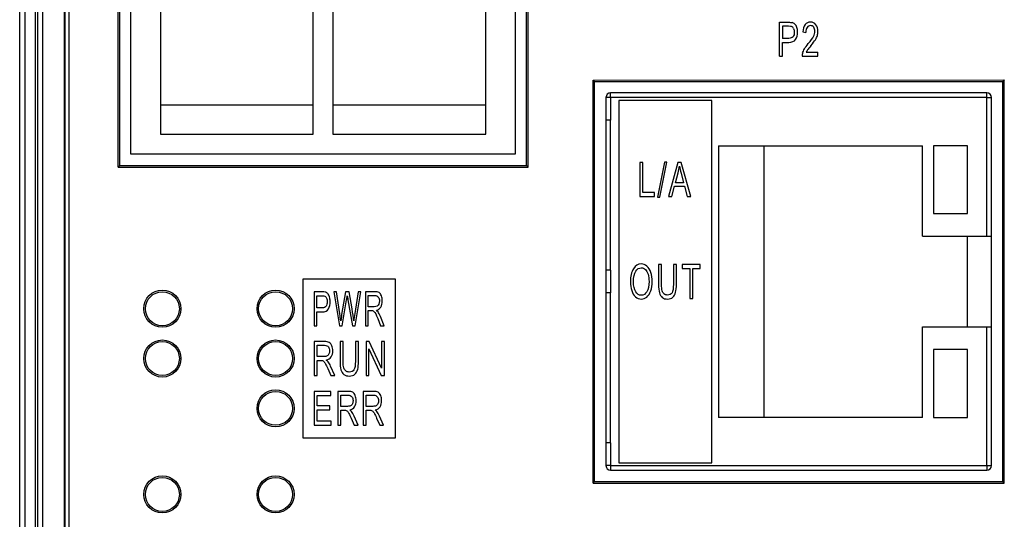
# Model space of a CAD drawing. Extents: x 0 to 390, y 0 to 268.
# Drawn here: x 167 to 210, y 173 to 195 of the extents above; entities that cross this region are included whole.
import ezdxf

# ---------------------------------------------------------------- set-up
doc = ezdxf.new("R2010")
doc.units = 0
doc.header["$MEASUREMENT"] = 0
doc.layers.get('0').update_dxf_attribs({"linetype": 'CONTINUOUS'})

msp = doc.modelspace()

# ---------------------------------------------------------------- linework, layer by layer
at = {"color": 7, "linetype": 'Continuous'}
for p, q in [((167, 109.578457), (167, 227.578457)), ((168.018056, 119.078457), (168.018056, 227.078457)), ((168.984941, 120.078457), (168.984941, 226.078457)), ((171.345133, 188.928396), (171.345133, 214.228518)), ((171.415, 188.998457), (171.415, 214.158457)), ((189.385, 188.998457), (189.385, 214.158457)), ((189.454899, 188.928603), (189.454899, 214.228311)), ((171.915, 189.498457), (171.915, 213.658457)), ((188.885, 213.658457), (188.885, 189.498457)), ((173.215, 212.773457), (173.215, 190.383457)), ((179.965, 190.383457), (179.965, 212.773457)), ((180.835, 212.773457), (180.835, 190.383457)), ((187.585, 190.383457), (187.585, 212.773457)), ((200.549256, 193.828457), (200.549256, 195.328457)), ((200.549256, 195.328457), (200.945334, 195.328457)), ((200.688206, 195.151445), (200.688206, 194.615292)), ((200.956794, 195.151445), (200.688206, 195.151445)), ((201.581064, 194.900763), (201.713567, 194.881322)), ((200.959659, 194.615292), (200.688206, 194.615292)), ((200.688206, 193.828457), (200.688206, 194.43828)), ((200.688206, 194.43828), (200.95751, 194.43828)), ((201.735771, 194.005469), (202.250744, 194.005469)), ((202.250744, 193.828457), (202.250744, 194.005469)), ((200.549256, 193.828457), (200.688206, 193.828457)), ((201.556712, 193.828457), (202.250744, 193.828457)), ((192.320177, 192.778301), (210.479809, 192.778392)), ((192.320177, 174.978613), (192.320177, 192.778301)), ((192.320177, 192.778301), (192.39, 192.708457)), ((192.39, 175.048457), (192.39, 192.708457)), ((192.39, 192.708457), (210.41, 192.708457)), ((210.479809, 192.778392), (210.41, 192.708457)), ((210.41, 175.048457), (210.41, 192.708457)), ((210.479809, 174.978522), (210.479809, 192.778392)), ((193.09, 192.008457), (193.09, 192.208457)), ((209.71, 192.208457), (193.09, 192.208457)), ((209.71, 192.008457), (209.71, 192.208457)), ((192.89, 192.008457), (192.89, 175.748457)), ((193.09, 192.008457), (192.89, 192.008457)), ((193.46, 191.878457), (193.46, 175.878457)), ((197.56, 191.878457), (193.46, 191.878457)), ((197.56, 175.878457), (197.56, 191.878457)), ((209.71, 192.008457), (209.91, 192.008457)), ((209.91, 175.748457), (209.91, 192.008457)), ((173.215, 191.683457), (179.965, 191.683457)), ((180.835, 191.683457), (187.585, 191.683457)), ((193.09, 191.008457), (192.89, 191.008457)), ((193.09, 184.378457), (193.09, 191.008457)), ((173.215, 190.383457), (179.965, 190.383457)), ((180.835, 190.383457), (187.585, 190.383457)), ((197.86, 189.878457), (197.86, 177.878457)), ((197.86, 189.878457), (206.86, 189.878457)), ((199.86, 189.878457), (199.86, 177.878457)), ((206.86, 185.878457), (206.86, 189.878457)), ((207.36, 189.878457), (207.36, 186.878457)), ((208.86, 189.878457), (207.36, 189.878457)), ((208.86, 186.878457), (208.86, 189.878457)), ((188.885, 189.498457), (171.915, 189.498457)), ((195.474546, 189.154037), (195.170147, 187.602877)), ((195.274001, 187.602877), (195.577684, 189.154037)), ((195.577684, 189.154037), (195.474546, 189.154037)), ((171.345133, 188.928396), (171.415, 188.998457)), ((171.345133, 188.928396), (189.454899, 188.928603)), ((171.415, 188.998457), (189.385, 188.998457)), ((189.454899, 188.928603), (189.385, 188.998457)), ((194.380211, 189.128457), (194.380211, 187.628457)), ((194.519161, 189.128457), (194.380211, 189.128457)), ((194.519161, 187.805469), (194.519161, 189.128457)), ((196.060355, 189.128457), (195.657115, 187.628457)), ((196.210048, 189.128457), (196.060355, 189.128457)), ((196.639789, 187.628457), (196.210048, 189.128457)), ((195.960082, 188.244419), (196.075396, 188.684392)), ((196.206467, 188.659835), (196.31605, 188.244419)), ((195.804659, 187.628457), (195.919973, 188.082754)), ((195.919973, 188.082754), (196.359025, 188.082754)), ((196.31605, 188.244419), (195.960082, 188.244419)), ((196.359025, 188.082754), (196.481501, 187.628457)), ((194.380211, 187.628457), (195.036282, 187.628457)), ((195.036282, 187.805469), (194.519161, 187.805469)), ((195.036282, 187.628457), (195.036282, 187.805469)), ((195.170147, 187.602877), (195.274001, 187.602877)), ((195.657115, 187.628457), (195.804659, 187.628457)), ((196.481501, 187.628457), (196.639789, 187.628457)), ((207.36, 186.878457), (208.86, 186.878457)), ((206.86, 185.878457), (209.91, 185.878457)), ((208.86, 181.878457), (208.86, 185.878457)), ((193.09, 184.378457), (192.89, 184.378457)), ((195.210762, 184.628457), (195.210762, 183.761813)), ((195.343757, 184.628457), (195.210762, 184.628457)), ((195.343757, 183.762836), (195.343757, 184.628457)), ((195.868194, 184.628457), (195.868194, 183.762836)), ((196.001189, 184.628457), (195.868194, 184.628457)), ((196.001189, 183.761813), (196.001189, 184.628457)), ((196.256415, 184.628457), (196.256415, 184.451445)), ((197.053011, 184.628457), (196.256415, 184.628457)), ((196.256415, 184.451445), (196.58753, 184.451445)), ((196.58753, 184.451445), (196.58753, 183.128457)), ((196.720525, 183.128457), (196.720525, 184.451445)), ((196.720525, 184.451445), (197.053011, 184.451445)), ((197.053011, 184.451445), (197.053011, 184.628457)), ((179.5, 183.978457), (179.5, 176.978457)), ((183.6, 183.978457), (179.5, 183.978457)), ((183.6, 176.978457), (183.6, 183.978457)), ((180, 183.428457), (180, 181.928457)), ((180.350812, 183.428457), (180, 183.428457)), ((180.12307, 182.715292), (180.12307, 183.251445)), ((180.12307, 183.251445), (180.360962, 183.251445)), ((180.868846, 183.428457), (181.115619, 181.928457)), ((180.995087, 183.428457), (180.868846, 183.428457)), ((181.136554, 182.445169), (180.995087, 183.428457)), ((181.394746, 183.428457), (181.217754, 182.415497)), ((181.241226, 181.928457), (181.438518, 183.071363)), ((181.543191, 183.428457), (181.394746, 183.428457)), ((181.494978, 183.071363), (181.691001, 181.928457)), ((181.676411, 182.669248), (181.543191, 183.428457)), ((181.940947, 183.428457), (181.79504, 182.46461)), ((181.80963, 181.928457), (182.064651, 183.428457)), ((182.064651, 183.428457), (181.940947, 183.428457)), ((182.268033, 183.428457), (182.268033, 181.928457)), ((182.680379, 183.428457), (182.268033, 183.428457)), ((182.391102, 182.766452), (182.391102, 183.2627)), ((182.391102, 183.2627), (182.685454, 183.2627)), ((193.09, 183.378457), (192.89, 183.378457)), ((193.09, 176.748457), (193.09, 183.378457)), ((196.58753, 183.128457), (196.720525, 183.128457)), ((180.363499, 182.715292), (180.12307, 182.715292)), ((182.655638, 182.766452), (182.391102, 182.766452)), ((180.12307, 181.928457), (180.12307, 182.53828)), ((180.12307, 182.53828), (180.361596, 182.53828)), ((182.391102, 181.928457), (182.391102, 182.594555)), ((182.391102, 182.594555), (182.533838, 182.594555)), ((182.809793, 182.240531), (182.932862, 181.928457)), ((183.087651, 181.928457), (182.925884, 182.336711)), ((180, 181.928457), (180.12307, 181.928457)), ((181.115619, 181.928457), (181.241226, 181.928457)), ((181.691001, 181.928457), (181.80963, 181.928457)), ((182.268033, 181.928457), (182.391102, 181.928457)), ((182.932862, 181.928457), (183.087651, 181.928457)), ((206.86, 177.878457), (206.86, 181.878457)), ((206.86, 181.878457), (209.91, 181.878457)), ((180, 181.228457), (180, 179.728457)), ((180.458902, 181.228457), (180, 181.228457)), ((180.136965, 180.566452), (180.136965, 181.0627)), ((180.136965, 181.0627), (180.46455, 181.0627)), ((181.148596, 181.228457), (181.148596, 180.361813)), ((181.28556, 181.228457), (181.148596, 181.228457)), ((181.28556, 180.362836), (181.28556, 181.228457)), ((181.825652, 181.228457), (181.825652, 180.362836)), ((181.962617, 181.228457), (181.825652, 181.228457)), ((181.962617, 180.361813), (181.962617, 181.228457)), ((182.293662, 181.228457), (182.293662, 179.728457)), ((182.434156, 181.228457), (182.293662, 181.228457)), ((182.424978, 179.728457), (182.424978, 180.907175)), ((182.424978, 180.907175), (182.9686, 179.728457)), ((182.977778, 180.050763), (182.434156, 181.228457)), ((182.977778, 181.228457), (182.977778, 180.050763)), ((183.109095, 181.228457), (182.977778, 181.228457)), ((183.109095, 179.728457), (183.109095, 181.228457)), ((207.36, 180.878457), (207.36, 177.878457)), ((208.86, 180.878457), (207.36, 180.878457)), ((208.86, 177.878457), (208.86, 180.878457)), ((180.431368, 180.566452), (180.136965, 180.566452)), ((180.136965, 179.728457), (180.136965, 180.394555)), ((180.136965, 180.394555), (180.295815, 180.394555)), ((180.602926, 180.040531), (180.739891, 179.728457)), ((180.912156, 179.728457), (180.732125, 180.136711)), ((180, 179.728457), (180.136965, 179.728457)), ((180.739891, 179.728457), (180.912156, 179.728457)), ((182.293662, 179.728457), (182.424978, 179.728457)), ((182.9686, 179.728457), (183.109095, 179.728457)), ((180, 179.028457), (180, 177.528457)), ((180.737517, 179.028457), (180, 179.028457)), ((180.13498, 178.392031), (180.13498, 178.851445)), ((180.13498, 178.851445), (180.737517, 178.851445)), ((180.737517, 178.851445), (180.737517, 179.028457)), ((181.044769, 179.028457), (181.044769, 177.528457)), ((181.49702, 179.028457), (181.044769, 179.028457)), ((181.179749, 178.366452), (181.179749, 178.8627)), ((181.179749, 178.8627), (181.502587, 178.8627)), ((182.168857, 179.028457), (182.168857, 177.528457)), ((182.621108, 179.028457), (182.168857, 179.028457)), ((182.303836, 178.366452), (182.303836, 178.8627)), ((182.303836, 178.8627), (182.626674, 178.8627)), ((180.69925, 178.392031), (180.13498, 178.392031)), ((180.69925, 178.216042), (180.69925, 178.392031)), ((181.469885, 178.366452), (181.179749, 178.366452)), ((182.593973, 178.366452), (182.303836, 178.366452)), ((180.13498, 177.705469), (180.13498, 178.216042)), ((180.13498, 178.216042), (180.69925, 178.216042)), ((181.179749, 177.528457), (181.179749, 178.194555)), ((181.179749, 178.194555), (181.336297, 178.194555)), ((181.638958, 177.840531), (181.773937, 177.528457)), ((181.943705, 177.528457), (181.766284, 177.936711)), ((182.303836, 177.528457), (182.303836, 178.194555)), ((182.303836, 178.194555), (182.460385, 178.194555)), ((182.763045, 177.840531), (182.898024, 177.528457)), ((183.067793, 177.528457), (182.890371, 177.936711)), ((206.86, 177.878457), (197.86, 177.878457)), ((207.36, 177.878457), (208.86, 177.878457)), ((180, 177.528457), (180.761173, 177.528457)), ((180.761173, 177.705469), (180.13498, 177.705469)), ((180.761173, 177.528457), (180.761173, 177.705469)), ((181.044769, 177.528457), (181.179749, 177.528457)), ((181.773937, 177.528457), (181.943705, 177.528457)), ((182.168857, 177.528457), (182.303836, 177.528457)), ((182.898024, 177.528457), (183.067793, 177.528457)), ((179.5, 176.978457), (183.6, 176.978457)), ((193.09, 176.748457), (192.89, 176.748457)), ((193.09, 175.748457), (192.89, 175.748457)), ((193.09, 175.748457), (193.09, 175.548457)), ((193.46, 175.878457), (197.56, 175.878457)), ((209.71, 175.748457), (209.91, 175.748457)), ((209.71, 175.748457), (209.71, 175.548457)), ((193.09, 175.548457), (209.71, 175.548457)), ((192.320177, 174.978613), (192.39, 175.048457)), ((192.320177, 174.978613), (210.479809, 174.978522)), ((192.39, 175.048457), (210.41, 175.048457)), ((210.479809, 174.978522), (210.41, 175.048457))]:
    msp.add_line(p, q, dxfattribs=at)
at = {"color": 9, "linetype": 'Continuous'}
for p, q in [((167.240183, 118.578457), (167.240183, 227.578457)), ((167.693988, 118.578457), (167.693988, 227.578457)), ((167.796936, 119.078457), (167.796936, 227.078457)), ((168.014949, 119.078457), (168.014949, 227.078457)), ((168.989309, 226.078457), (168.989309, 120.078457)), ((169.171968, 226.078457), (169.171968, 120.078457)), ((193.09, 192.008457), (193.09, 191.008457)), ((209.71, 192.008457), (193.09, 192.008457)), ((209.71, 185.878457), (209.71, 192.008457)), ((193.09, 184.378457), (193.09, 183.378457)), ((209.71, 175.748457), (209.71, 181.878457)), ((193.09, 176.748457), (193.09, 175.748457)), ((193.09, 175.748457), (209.71, 175.748457))]:
    msp.add_line(p, q, dxfattribs=at)
at = {"color": 7, "linetype": 'Continuous'}
for centre, radius in [((173.300158, 182.678457), 0.820026), ((178.30012, 182.678457), 0.819951), ((173.299998, 182.678457), 0.749999), ((178.299998, 182.678457), 0.749999), ((173.300158, 180.478457), 0.820026), ((173.299998, 180.478457), 0.749999), ((178.30012, 180.478457), 0.819951), ((178.299998, 180.478457), 0.749999), ((178.30012, 178.278457), 0.819951), ((178.299998, 178.278457), 0.749999), ((173.300165, 174.478463), 0.820019), ((173.3, 174.478455), 0.749999), ((178.300126, 174.478463), 0.819943), ((178.3, 174.478455), 0.749999)]:
    msp.add_circle(centre, radius, dxfattribs=at)
for centre, radius, start, end in [((201.629603, 194.917532), 0.619708, 343.4556836, 0.0577484), ((202.000696, 193.843255), 0.44423, 165.2082551, 181.9090077), ((193.09, 192.008457), 0.2, 90, 180), ((209.71, 192.008457), 0.2, 0, 90), ((171.146597, 181.009126), 10.092644, 6.4232457, 8.1801553), ((193.09, 175.748457), 0.2, 180, 270), ((209.71, 175.748457), 0.2, 270, 0)]:
    msp.add_arc(centre, radius, start, end, dxfattribs=at)
for points in [[(200.945334, 195.328457), (201.014809, 195.328457), (201.06781, 195.323341), (201.105078, 195.314325)], [(201.234575, 195.243291), (201.199598, 195.278321), (201.156623, 195.301854), (201.105078, 195.314325)], [(201.31835, 195.099161), (201.297005, 195.160653), (201.269072, 195.208743), (201.234575, 195.243291)], [(201.921992, 195.334596), (201.821719, 195.334596), (201.742217, 195.296738), (201.683331, 195.223322)], [(202.161214, 195.214883), (202.102483, 195.294692), (202.022265, 195.334596), (201.921992, 195.334596)], [(201.086296, 195.13743), (201.062797, 195.146329), (201.019823, 195.151445), (200.956794, 195.151445)], [(201.173813, 195.049126), (201.15161, 195.094146), (201.122244, 195.123818), (201.086296, 195.13743)], [(201.207476, 194.888484), (201.207476, 194.801513), (201.188138, 194.733982), (201.150914, 194.686883)], [(201.173813, 195.049126), (201.196016, 195.004105), (201.207476, 194.950899), (201.207476, 194.888484)], [(201.265298, 194.570526), (201.322074, 194.658266), (201.350723, 194.766724), (201.350723, 194.894623)], [(201.350723, 194.894623), (201.350723, 194.968293), (201.33998, 195.036847), (201.31835, 195.099161)], [(201.683331, 195.223322), (201.624038, 195.149398), (201.589659, 195.041963), (201.581064, 194.900763)], [(201.77015, 195.102331), (201.732906, 195.049125), (201.713567, 194.975456), (201.713567, 194.881322)], [(201.919127, 195.182141), (201.856814, 195.182141), (201.807394, 195.155537), (201.77015, 195.102331)], [(202.061658, 195.106424), (202.02513, 195.156561), (201.977858, 195.182141), (201.919127, 195.182141)], [(202.056644, 194.700217), (202.096753, 194.77798), (202.116808, 194.852673), (202.116808, 194.92225)], [(202.116808, 194.92225), (202.116808, 194.994896), (202.098185, 195.056288), (202.061658, 195.106424)], [(202.249311, 194.918157), (202.249311, 195.035824), (202.219945, 195.135074), (202.161214, 195.214883)], [(200.95751, 194.43828), (201.105771, 194.43828), (201.208192, 194.482277), (201.265298, 194.570526)], [(201.150914, 194.686883), (201.112933, 194.638825), (201.049188, 194.615292), (200.959659, 194.615292)], [(201.656269, 194.155879), (201.694945, 194.221363), (201.751528, 194.297079), (201.825255, 194.383107)], [(201.825255, 194.383107), (201.939181, 194.516042), (202.016535, 194.622454), (202.056644, 194.700217)], [(201.939132, 194.294093), (202.031576, 194.405537), (202.097469, 194.493532), (202.137756, 194.557765)], [(202.137756, 194.557765), (202.177688, 194.621431), (202.206337, 194.682823), (202.223655, 194.741066)], [(201.571187, 193.95667), (201.588943, 194.023887), (201.617592, 194.090394), (201.656269, 194.155879)], [(201.790016, 194.104973), (201.768001, 194.071977), (201.750095, 194.038211), (201.735771, 194.005469)], [(201.939132, 194.294093), (201.861828, 194.200899), (201.811692, 194.137461), (201.790016, 194.104973)], [(196.075396, 188.684392), (196.099748, 188.778525), (196.11837, 188.874705), (196.131978, 188.970885)], [(196.131978, 188.970885), (196.147735, 188.88903), (196.173209, 188.785908), (196.206467, 188.659835)], [(194.101174, 184.443515), (194.011549, 184.302059), (193.966989, 184.107652), (193.966989, 183.859016)], [(194.448237, 184.65506), (194.306331, 184.65506), (194.190475, 184.58446), (194.101174, 184.443515)], [(194.205557, 184.338894), (194.273425, 184.435074), (194.354319, 184.484187), (194.448923, 184.484187)], [(194.698906, 184.555207), (194.624421, 184.621295), (194.540785, 184.65506), (194.448237, 184.65506)], [(194.448923, 184.484187), (194.514735, 184.484187), (194.574377, 184.458607), (194.627849, 184.408471)], [(194.627849, 184.408471), (194.681321, 184.358334), (194.721767, 184.287734), (194.749189, 184.19667)], [(194.869158, 184.278525), (194.830083, 184.397216), (194.773183, 184.489303), (194.698906, 184.555207)], [(194.104097, 183.855947), (194.104097, 184.081049), (194.137688, 184.242714), (194.205557, 184.338894)], [(194.749189, 184.19667), (194.77661, 184.105606), (194.791007, 183.999194), (194.791007, 183.877434)], [(194.928115, 183.876411), (194.928115, 184.025797), (194.908234, 184.159835), (194.869158, 184.278525)], [(193.966989, 183.859016), (193.966989, 183.727025), (193.986184, 183.602195), (194.02444, 183.484431)], [(194.201443, 183.428252), (194.136317, 183.532618), (194.104097, 183.674842), (194.104097, 183.855947)], [(194.791007, 183.877434), (194.791007, 183.68405), (194.758101, 183.534664), (194.693831, 183.430065)], [(194.866555, 183.468051), (194.907548, 183.58787), (194.928115, 183.723955), (194.928115, 183.876411)], [(195.210762, 183.761813), (195.210762, 183.602195), (195.223102, 183.477366), (195.24886, 183.385098)], [(195.367751, 183.474296), (195.351298, 183.535688), (195.343757, 183.631868), (195.343757, 183.762836)], [(195.868194, 183.762836), (195.868194, 183.574569), (195.846942, 183.44667), (195.805799, 183.381201)], [(195.966729, 183.402778), (195.989535, 183.490667), (196.001189, 183.610381), (196.001189, 183.761813)], [(180.492299, 183.414325), (180.459291, 183.423341), (180.412347, 183.428457), (180.350812, 183.428457)], [(180.360962, 183.251445), (180.416787, 183.251445), (180.45485, 183.246329), (180.475664, 183.23743)], [(180.475664, 183.23743), (180.507503, 183.223818), (180.533513, 183.194146), (180.553179, 183.149126)], [(180.606997, 183.343291), (180.576016, 183.378321), (180.537954, 183.401854), (180.492299, 183.414325)], [(180.553179, 183.149126), (180.572844, 183.104105), (180.582995, 183.050899), (180.582995, 182.988484)], [(180.681197, 183.199161), (180.662292, 183.260653), (180.637551, 183.308743), (180.606997, 183.343291)], [(180.70987, 182.994623), (180.70987, 183.068293), (180.700355, 183.136847), (180.681197, 183.199161)], [(181.438518, 183.071363), (181.446765, 183.119453), (181.455647, 183.177775), (181.465797, 183.247352)], [(181.465797, 183.247352), (181.468334, 183.224842), (181.478645, 183.166592), (181.494978, 183.071363)], [(182.869424, 183.387529), (182.826287, 183.414132), (182.762848, 183.428457), (182.680379, 183.428457)], [(182.685454, 183.2627), (182.753967, 183.2627), (182.804718, 183.239166), (182.836279, 183.193861)], [(182.836279, 183.193861), (182.868155, 183.148102), (182.884649, 183.08978), (182.884649, 183.01918)], [(182.972457, 183.244937), (182.946819, 183.312836), (182.912562, 183.360926), (182.869424, 183.387529)], [(183.011525, 183.01918), (183.011525, 183.101035), (182.998203, 183.176752), (182.972457, 183.244937)], [(194.02444, 183.484431), (194.062965, 183.365838), (194.119179, 183.272727), (194.193655, 183.204598)], [(194.193655, 183.204598), (194.267941, 183.136643), (194.352947, 183.102877), (194.447552, 183.102877)], [(194.446866, 183.272727), (194.348149, 183.272727), (194.26657, 183.323887), (194.201443, 183.428252)], [(194.693831, 183.430065), (194.62922, 183.32491), (194.546955, 183.272727), (194.446866, 183.272727)], [(194.447552, 183.102877), (194.534615, 183.102877), (194.616194, 183.133573), (194.691604, 183.194965)], [(194.691604, 183.194965), (194.767013, 183.256356), (194.825284, 183.34742), (194.866555, 183.468051)], [(195.24886, 183.385098), (195.274517, 183.293191), (195.317021, 183.223614), (195.377271, 183.175311)], [(195.451241, 183.331682), (195.411625, 183.364814), (195.384204, 183.412904), (195.367751, 183.474296)], [(195.377271, 183.175311), (195.43699, 183.127434), (195.51377, 183.102877), (195.608375, 183.102877)], [(195.596721, 183.281936), (195.539135, 183.281936), (195.491148, 183.298307), (195.451241, 183.331682)], [(195.805799, 183.381201), (195.763992, 183.314678), (195.694067, 183.281936), (195.596721, 183.281936)], [(195.608375, 183.102877), (195.705036, 183.102877), (195.783187, 183.130503), (195.842829, 183.185756)], [(195.842829, 183.185756), (195.902471, 183.241008), (195.943603, 183.313655), (195.966729, 183.402778)], [(180.361596, 182.53828), (180.492913, 182.53828), (180.583629, 182.582277), (180.634208, 182.670526)], [(180.532897, 182.786883), (180.499256, 182.738825), (180.442797, 182.715292), (180.363499, 182.715292)], [(180.582995, 182.988484), (180.582995, 182.901513), (180.565866, 182.833982), (180.532897, 182.786883)], [(180.634208, 182.670526), (180.684495, 182.758266), (180.70987, 182.866724), (180.70987, 182.994623)], [(181.74873, 182.138211), (181.733505, 182.303969), (181.709443, 182.481001), (181.676411, 182.669248)], [(182.787589, 182.794078), (182.75587, 182.77566), (182.711464, 182.766452), (182.655638, 182.766452)], [(182.749527, 182.610926), (182.83834, 182.630367), (182.904315, 182.676411), (182.947444, 182.750095)], [(182.859909, 182.884119), (182.843415, 182.843191), (182.819308, 182.812495), (182.787589, 182.794078)], [(182.884649, 183.01918), (182.884649, 182.970067), (182.876402, 182.925046), (182.859909, 182.884119)], [(182.947444, 182.750095), (182.989956, 182.822727), (183.011525, 182.912768), (183.011525, 183.01918)], [(181.217754, 182.415497), (181.213314, 182.39094), (181.199357, 182.297829), (181.175885, 182.138211)], [(181.79504, 182.46461), (181.776008, 182.341827), (181.760149, 182.232345), (181.74873, 182.138211)], [(182.533838, 182.594555), (182.565557, 182.594555), (182.588394, 182.591486), (182.60219, 182.586351)], [(182.60219, 182.586351), (182.621382, 182.579207), (182.639779, 182.565906), (182.658031, 182.547126)], [(182.658031, 182.547126), (182.676573, 182.528048), (182.697508, 182.494282), (182.720628, 182.446775)], [(182.720628, 182.446775), (182.743817, 182.399125), (182.774095, 182.33105), (182.809793, 182.240531)], [(182.823522, 182.535828), (182.806621, 182.56079), (182.78188, 182.585346), (182.749527, 182.610926)], [(182.925884, 182.336711), (182.893531, 182.41652), (182.859274, 182.483027), (182.823522, 182.535828)], [(180.669291, 181.187529), (180.621282, 181.214132), (180.550682, 181.228457), (180.458902, 181.228457)], [(180.46455, 181.0627), (180.540798, 181.0627), (180.597278, 181.039166), (180.632403, 180.993861)], [(180.632403, 180.993861), (180.667879, 180.948102), (180.686235, 180.88978), (180.686235, 180.81918)], [(180.783956, 181.044937), (180.755423, 181.112836), (180.717299, 181.160926), (180.669291, 181.187529)], [(180.827435, 180.81918), (180.827435, 180.901035), (180.812609, 180.976752), (180.783956, 181.044937)], [(180.578216, 180.594078), (180.542916, 180.57566), (180.493496, 180.566452), (180.431368, 180.566452)], [(180.535856, 180.410926), (180.634696, 180.430367), (180.708121, 180.476411), (180.756118, 180.550095)], [(180.658701, 180.684119), (180.640344, 180.643191), (180.613516, 180.612495), (180.578216, 180.594078)], [(180.686235, 180.81918), (180.686235, 180.770067), (180.677057, 180.725046), (180.658701, 180.684119)], [(180.756118, 180.550095), (180.803431, 180.622727), (180.827435, 180.712768), (180.827435, 180.81918)], [(180.295815, 180.394555), (180.331115, 180.394555), (180.356531, 180.391486), (180.371885, 180.386351)], [(180.371885, 180.386351), (180.393244, 180.379207), (180.413718, 180.365906), (180.43403, 180.347126)], [(180.43403, 180.347126), (180.454666, 180.328048), (180.477964, 180.294282), (180.503694, 180.246775)], [(180.503694, 180.246775), (180.529502, 180.199125), (180.563199, 180.13105), (180.602926, 180.040531)], [(180.618206, 180.335828), (180.599396, 180.36079), (180.571862, 180.385346), (180.535856, 180.410926)], [(180.732125, 180.136711), (180.696119, 180.21652), (180.657995, 180.283027), (180.618206, 180.335828)], [(181.148596, 180.361813), (181.148596, 180.202195), (181.161304, 180.077366), (181.187831, 179.985098)], [(181.31027, 180.074296), (181.293326, 180.135688), (181.28556, 180.231868), (181.28556, 180.362836)], [(181.396253, 179.931682), (181.355455, 179.964814), (181.327215, 180.012904), (181.31027, 180.074296)], [(181.825652, 180.362836), (181.825652, 180.174569), (181.803766, 180.04667), (181.761395, 179.981201)], [(181.927129, 180.002778), (181.950615, 180.090667), (181.962617, 180.210381), (181.962617, 180.361813)], [(181.187831, 179.985098), (181.214254, 179.893191), (181.258026, 179.823614), (181.320075, 179.775311)], [(181.320075, 179.775311), (181.381577, 179.727434), (181.460649, 179.702877), (181.558077, 179.702877)], [(181.546075, 179.881936), (181.486771, 179.881936), (181.437351, 179.898307), (181.396253, 179.931682)], [(181.761395, 179.981201), (181.71834, 179.914678), (181.646328, 179.881936), (181.546075, 179.881936)], [(181.558077, 179.702877), (181.657624, 179.702877), (181.738108, 179.730503), (181.79953, 179.785756)], [(181.79953, 179.785756), (181.860953, 179.841008), (181.903313, 179.913655), (181.927129, 180.002778)], [(181.70436, 178.987529), (181.657048, 179.014132), (181.587471, 179.028457), (181.49702, 179.028457)], [(181.502587, 178.8627), (181.57773, 178.8627), (181.633392, 178.839166), (181.668007, 178.793861)], [(181.668007, 178.793861), (181.702969, 178.748102), (181.721059, 178.68978), (181.721059, 178.61918)], [(181.817364, 178.844937), (181.789244, 178.912836), (181.751673, 178.960926), (181.70436, 178.987529)], [(181.860213, 178.61918), (181.860213, 178.701035), (181.845602, 178.776752), (181.817364, 178.844937)], [(182.828447, 178.987529), (182.781135, 179.014132), (182.711558, 179.028457), (182.621108, 179.028457)], [(182.626674, 178.8627), (182.701817, 178.8627), (182.757479, 178.839166), (182.792094, 178.793861)], [(182.792094, 178.793861), (182.827056, 178.748102), (182.845146, 178.68978), (182.845146, 178.61918)], [(182.941451, 178.844937), (182.913332, 178.912836), (182.87576, 178.960926), (182.828447, 178.987529)], [(182.9843, 178.61918), (182.9843, 178.701035), (182.969689, 178.776752), (182.941451, 178.844937)], [(181.614606, 178.394078), (181.579817, 178.37566), (181.531113, 178.366452), (181.469885, 178.366452)], [(181.572859, 178.210926), (181.670267, 178.230367), (181.742628, 178.276411), (181.78993, 178.350095)], [(181.693924, 178.484119), (181.675834, 178.443191), (181.649394, 178.412495), (181.614606, 178.394078)], [(181.721059, 178.61918), (181.721059, 178.570067), (181.712014, 178.525046), (181.693924, 178.484119)], [(181.78993, 178.350095), (181.836557, 178.422727), (181.860213, 178.512768), (181.860213, 178.61918)], [(182.738693, 178.394078), (182.703905, 178.37566), (182.655201, 178.366452), (182.593973, 178.366452)], [(182.696947, 178.210926), (182.794355, 178.230367), (182.866715, 178.276411), (182.914017, 178.350095)], [(182.818011, 178.484119), (182.799921, 178.443191), (182.773482, 178.412495), (182.738693, 178.394078)], [(182.845146, 178.61918), (182.845146, 178.570067), (182.836101, 178.525046), (182.818011, 178.484119)], [(182.914017, 178.350095), (182.960644, 178.422727), (182.9843, 178.512768), (182.9843, 178.61918)], [(181.336297, 178.194555), (181.371086, 178.194555), (181.396134, 178.191486), (181.411264, 178.186351)], [(181.411264, 178.186351), (181.432314, 178.179207), (181.452491, 178.165906), (181.472509, 178.147126)], [(181.472509, 178.147126), (181.492846, 178.128048), (181.515806, 178.094282), (181.541164, 178.046775)], [(181.541164, 178.046775), (181.566598, 177.999125), (181.599806, 177.93105), (181.638958, 177.840531)], [(181.654016, 178.135828), (181.635479, 178.16079), (181.608344, 178.185346), (181.572859, 178.210926)], [(181.766284, 177.936711), (181.730799, 178.01652), (181.693228, 178.083027), (181.654016, 178.135828)], [(182.460385, 178.194555), (182.495173, 178.194555), (182.520221, 178.191486), (182.535352, 178.186351)], [(182.535352, 178.186351), (182.556401, 178.179207), (182.576578, 178.165906), (182.596596, 178.147126)], [(182.596596, 178.147126), (182.616933, 178.128048), (182.639894, 178.094282), (182.665251, 178.046775)], [(182.665251, 178.046775), (182.690685, 177.999125), (182.723893, 177.93105), (182.763045, 177.840531)], [(182.778103, 178.135828), (182.759566, 178.16079), (182.732431, 178.185346), (182.696947, 178.210926)], [(182.890371, 177.936711), (182.854887, 178.01652), (182.817315, 178.083027), (182.778103, 178.135828)]]:
    msp.add_open_spline(points, degree=3, dxfattribs=at)

doc.saveas('drawing.dxf')
